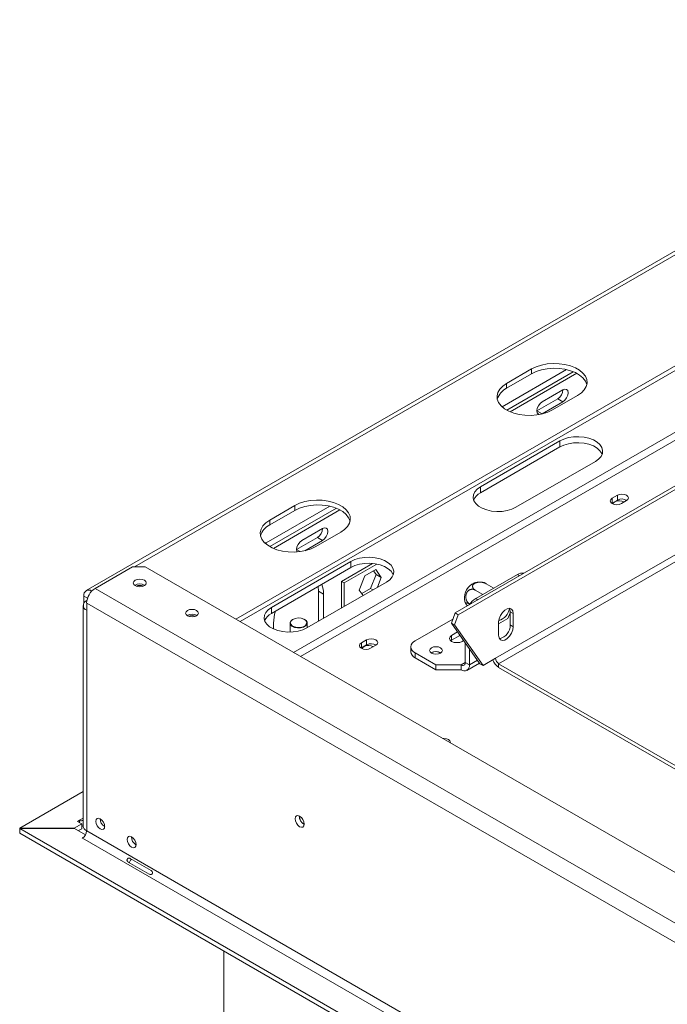
# Model space of a CAD drawing. Units: millimetres. Extents: x 76 to 26308, y 152 to 14423.
# Drawn here: x 7020 to 7751, y 3495 to 4606 of the extents above; entities that cross this region are included whole.
import ezdxf

# ---------------------------------------------------------------- set-up
doc = ezdxf.new("R2010")
doc.units = ezdxf.units.MM
doc.header["$LTSCALE"] = 50

msp = doc.modelspace()

# ---------------------------------------------------------------- linework, layer by layer
at = {"color": 7, "linetype": 'Continuous', "lineweight": 15}
for p, q in [((8211.2, 4605.7), (7095.1, 3961.4)), ((7264, 3929.2), (8326.3, 4542.4)), ((7268.7, 3926.5), (8326.3, 4537)), ((7336.7, 3887.2), (8265.1, 4423.2)), ((7511.1, 3936.2), (8048.3, 4246.3)), ((7514.6, 3934.2), (8051.8, 4244.2)), ((7597.5, 4211.5), (7569.2, 4195.2)), ((7597.5, 4206.1), (7597.5, 4211.5)), ((7636.8, 4210.8), (7564.2, 4168.9)), ((7569.2, 4189.8), (7597.5, 4206.1)), ((7644.5, 4208.4), (7569.4, 4165.1)), ((7573.2, 4163.2), (7648.4, 4206.6)), ((7569.2, 4189.8), (7569.2, 4195.2)), ((7556.8, 3885), (8075.4, 4184.4)), ((7632.8, 4188.1), (7609.3, 4174.5)), ((7621, 4165.3), (7649.3, 4181.6)), ((7626.9, 4177.9), (7603.4, 4164.3)), ((7609.3, 4160.9), (7632.8, 4174.5)), ((7632.8, 4174.5), (7626.9, 4177.9)), ((7609.3, 4160.9), (7603.4, 4164.3)), ((7608.5, 4160.5), (7609.3, 4160.9)), ((7629.3, 4130.3), (7539.7, 4078.6)), ((7629.3, 4123.5), (7539.7, 4071.8)), ((7629.3, 4123.5), (7629.3, 4130.3)), ((7579.8, 4055.4), (7669.4, 4107.1)), ((7539.7, 4071.8), (7539.7, 4078.6)), ((7694.2, 4069), (7688.3, 4065.6)), ((7694.2, 4063.5), (7694.2, 4069)), ((7369.8, 4056.7), (7298.1, 4015.3)), ((7330.4, 4057.4), (7302.2, 4041)), ((7330.4, 4051.9), (7330.4, 4057.4)), ((7687.9, 4059.9), (7688.3, 4060.1)), ((7688.3, 4060.1), (7688.3, 4065.6)), ((7688.3, 4060.1), (7694.2, 4063.5)), ((7698.7, 4059.6), (7704.6, 4063)), ((7302.2, 4035.6), (7330.4, 4051.9)), ((7377.4, 4054.3), (7302.4, 4011)), ((7306.2, 4009.1), (7381.3, 4052.5)), ((7302.2, 4035.6), (7302.2, 4041)), ((7361.8, 4031.6), (7338.2, 4018)), ((7354, 4011.1), (7382.3, 4027.4)), ((7296.5, 4015.3), (7298.1, 4015.3)), ((7298.1, 4015.3), (7298.1, 4013.9)), ((7355.9, 4021.4), (7332.3, 4007.8)), ((7341.7, 4006.4), (7361.8, 4018)), ((7361.8, 4018), (7355.9, 4021.4)), ((7393.6, 3994.2), (7304, 3942.5)), ((7418.1, 3992), (7383, 3971.7)), ((7386, 3970), (7422.9, 3991.3)), ((7393.6, 3987.4), (7393.6, 3994.2)), ((7147.5, 3988.2), (7105.1, 3963.7)), ((7161.7, 3988.2), (7147.5, 3988.2)), ((9867, 2426.4), (7161.7, 3988.2)), ((7393.6, 3987.4), (7304, 3935.7)), ((7421.7, 3985.1), (7409.3, 3978)), ((7422, 3979.7), (7415.8, 3963.8)), ((7419.2, 3983.7), (7422, 3979.7)), ((7427.9, 3976.3), (7421.7, 3985.1)), ((7427.9, 3976.3), (7422, 3979.7)), ((7534.4, 3952.4), (7581.6, 3979.6)), ((7344.1, 3919.4), (7433.7, 3971.1)), ((7383, 3971.7), (7383, 3941.8)), ((7383, 3971.7), (7386, 3970)), ((7386, 3943.6), (7386, 3970)), ((7409.3, 3978), (7403.1, 3962)), ((7423.6, 3965.3), (7427.9, 3976.3)), ((7554.3, 3964.5), (7546.3, 3969.2)), ((9824.6, 2393.8), (7105.1, 3963.7)), ((7356.7, 3966.1), (7357.1, 3960.9)), ((7362.9, 3957.5), (7357.1, 3960.9)), ((7357.1, 3960.9), (7357.1, 3926.9)), ((7362.9, 3930.3), (7362.9, 3957.5)), ((7403.1, 3962), (7407.4, 3955.9)), ((7415.8, 3963.8), (7405.9, 3958)), ((7418.4, 3962.3), (7415.8, 3963.8)), ((7542.5, 3957), (7533.9, 3962)), ((7091.8, 3944.7), (7091.8, 3695.6)), ((7092.4, 3947), (7092.4, 3955.3)), ((7095.7, 3950.1), (7096, 3950.3)), ((7095.7, 3947.4), (9815.2, 2377.5)), ((7095.7, 3947.4), (7095.7, 3939.3)), ((7095.7, 3939.3), (7095.7, 3690.2)), ((7304, 3935.7), (7304, 3942.5)), ((7511.1, 3936.2), (7507, 3924.6)), ((7514.6, 3934.2), (7510.5, 3922.6)), ((7514.6, 3934.2), (7511.1, 3936.2)), ((7570.7, 3929.8), (7573.3, 3936.5)), ((7573.3, 3937.5), (7576.8, 3935.5)), ((7573.3, 3922.6), (7573.3, 3937.5)), ((7576.8, 3920.5), (7576.8, 3935.5)), ((7306.4, 3924.8), (7306.4, 3918.2)), ((7325, 3924.8), (7325, 3914.6)), ((7328.1, 3928.9), (7327.8, 3928.8)), ((7341.5, 3928.8), (7341.3, 3928.9)), ((7344.3, 3919.5), (7344.3, 3924.8)), ((7466.1, 3904.7), (7508.7, 3929.3)), ((7507, 3924.6), (7510.5, 3922.6)), ((7539.1, 3878.9), (7507, 3924.6)), ((7542.7, 3876.9), (7510.5, 3922.6)), ((7560.3, 3923.8), (7570.7, 3929.8)), ((7560.3, 3926), (7560.3, 3911)), ((7573.3, 3922.6), (7576.8, 3920.5)), ((7514, 3914.7), (7507.3, 3910.9)), ((7411.4, 3905.7), (7405.5, 3902.3)), ((7405.5, 3896.9), (7405.5, 3902.3)), ((7405.5, 3896.9), (7411.4, 3900.3)), ((7411.4, 3900.3), (7411.4, 3905.7)), ((7507.3, 3905.4), (7506.3, 3904.7)), ((7507.3, 3905.4), (7507.3, 3910.9)), ((7516.7, 3910.8), (7507.3, 3905.4)), ((7519.1, 3904.1), (7520.8, 3905)), ((7522.6, 3880.3), (7522.6, 3902.4)), ((7405.1, 3896.6), (7405.5, 3896.9)), ((7415.9, 3896.3), (7421.8, 3899.7)), ((7461.2, 3897.9), (7461.2, 3892.5)), ((7489.6, 3877.5), (7466.1, 3891.1)), ((7466.1, 3891.1), (7466.1, 3885.7)), ((7484.7, 3891.3), (7484.2, 3891)), ((7527.4, 3877.5), (7527.4, 3895.7)), ((7489.6, 3872.1), (7466.1, 3885.7)), ((7522.6, 3880.3), (7527.4, 3877.5)), ((7524.6, 3871.4), (7538.7, 3879.6)), ((7539.1, 3878.9), (7542.7, 3876.9)), ((7542.7, 3876.9), (7556.8, 3885)), ((7560.3, 3878.9), (8020.8, 3613.1)), ((7560.3, 3878.9), (7560.3, 3874.8)), ((7517.9, 3877.5), (7489.6, 3877.5)), ((7489.6, 3872.1), (7489.6, 3877.5)), ((7517.9, 3872.1), (7489.6, 3872.1)), ((7517.9, 3872.1), (7517.9, 3877.5)), ((7560.3, 3874.8), (8025.6, 3606.2)), ((7020.3, 3693.3), (7091.8, 3734.5)), ((7085.3, 3700.8), (7087.6, 3702.2)), ((7090, 3698.1), (7085.3, 3700.8)), ((7087.6, 3702.2), (7087.6, 3699.5)), ((7020.1, 3693), (9709.1, 2140.7)), ((7082, 3693), (7020.1, 3693)), ((7020.1, 3687.6), (7020.1, 3693)), ((7020.3, 3693.3), (7081.6, 3693.3)), ((7020.3, 3693), (7020.3, 3693.3)), ((7081.6, 3693.3), (7090, 3698.1)), ((7081.6, 3693), (7081.6, 3693.3)), ((7094.4, 3685.8), (7082, 3693)), ((7086.3, 3690.5), (7090, 3692.7)), ((7090, 3692.7), (7090, 3698.1)), ((7095.7, 3690.2), (9739.8, 2163.8)), ((7020.1, 3687.6), (9709.1, 2135.2)), ((7090.5, 3682.3), (7093, 3683.8)), ((7090.9, 3682), (7090.5, 3682.3)), ((7090.9, 3682), (9735.1, 2155.6)), ((7144.7, 3659.1), (7168.3, 3645.5)), ((7166, 3641.5), (7142.4, 3655.1)), ((7250.4, 2606.9), (7250.4, 3554.6))]:
    msp.add_line(p, q, dxfattribs=at)
at = {"color": 8, "linetype": 'Continuous', "lineweight": 15}
for p, q in [((8217.8, 4605), (7149.4, 3988.2)), ((7329, 3891.6), (8230.3, 4411.9)), ((7560.3, 3878.9), (7979.9, 4121.1)), ((7336.4, 4005.5), (7332.3, 4007.8)), ((7583.9, 3978.2), (7581.6, 3979.6)), ((7096.6, 3952.8), (7092.4, 3955.3)), ((7095.9, 3950), (7095.7, 3950.1)), ((7534.4, 3952.4), (7536.8, 3951)), ((7517.9, 3877.5), (7522.6, 3880.3)), ((7527.4, 3877.5), (7536.4, 3882.8)), ((7091.8, 3704.6), (7087.6, 3702.2))]:
    msp.add_line(p, q, dxfattribs=at)
at = {"color": 7, "linetype": 'Continuous', "lineweight": 15, "flags": 128}
for points in [[(7649.3, 4181.6), (7653.6, 4184.6), (7656.9, 4188), (7659.1, 4191.7), (7660, 4195.6), (7659.7, 4199.5), (7658.2, 4203.3), (7655.4, 4206.9), (7651.6, 4210.1), (7646.8, 4212.8), (7641.2, 4215), (7635.1, 4216.6), (7628.5, 4217.5), (7621.7, 4217.7), (7615, 4217.2), (7608.6, 4215.9), (7602.7, 4214), (7597.5, 4211.5)], [(7597.5, 4206.1), (7602.7, 4208.6), (7608.6, 4210.5), (7615, 4211.7), (7621.7, 4212.3), (7628.5, 4212.1), (7635.1, 4211.2), (7641.2, 4209.6), (7646.8, 4207.4), (7651.6, 4204.6), (7655.4, 4201.4), (7658.2, 4197.8), (7659.7, 4194), (7659.8, 4193.8)], [(7569.2, 4195.2), (7564.9, 4192.2), (7561.6, 4188.8), (7559.4, 4185.1), (7558.5, 4181.2), (7558.8, 4177.3), (7560.3, 4173.5), (7563.1, 4169.9), (7566.9, 4166.7), (7571.7, 4163.9), (7577.3, 4161.7), (7583.5, 4160.2), (7590, 4159.3), (7596.8, 4159.1), (7603.5, 4159.6), (7609.9, 4160.9), (7615.8, 4162.8), (7621, 4165.3)], [(7632.8, 4174.5), (7635.1, 4176.3), (7637, 4178.9), (7638.3, 4181.8), (7638.7, 4184.7), (7638.3, 4187.1), (7637, 4188.5), (7635.1, 4188.9), (7632.8, 4188.1)], [(7609.3, 4174.5), (7607, 4172.7), (7605.1, 4170.1), (7603.8, 4167.2), (7603.4, 4164.3), (7603.8, 4162), (7605.1, 4160.5), (7606.4, 4160.1)], [(7669.4, 4107.1), (7673.1, 4109.8), (7675.8, 4112.8), (7677.3, 4116.2), (7677.6, 4119.6), (7676.7, 4122.9), (7674.6, 4126.1), (7671.3, 4129), (7667.2, 4131.4), (7662.2, 4133.3), (7656.7, 4134.5), (7650.8, 4135), (7644.9, 4134.9), (7639.2, 4134), (7633.9, 4132.4), (7629.3, 4130.3)], [(7677, 4115.3), (7676.7, 4116.1), (7674.6, 4119.3), (7671.3, 4122.2), (7667.2, 4124.6), (7662.2, 4126.5), (7656.7, 4127.7), (7650.8, 4128.2), (7644.9, 4128.1), (7639.2, 4127.2), (7633.9, 4125.6), (7629.3, 4123.5)], [(7539.7, 4078.6), (7536, 4075.9), (7533.3, 4072.9), (7531.8, 4069.6), (7531.5, 4066.1), (7532.4, 4062.8), (7534.5, 4059.6), (7537.7, 4056.7), (7541.9, 4054.3), (7546.9, 4052.4), (7552.4, 4051.2), (7558.3, 4050.7), (7564.2, 4050.8), (7569.9, 4051.7), (7575.2, 4053.3), (7579.8, 4055.4)], [(7704.6, 4063), (7706.2, 4064.4), (7706.7, 4066), (7706.2, 4067.6), (7704.6, 4069), (7702.2, 4069.9), (7699.4, 4070.2), (7696.6, 4069.9), (7694.2, 4069)], [(7382.3, 4027.4), (7386.6, 4030.4), (7389.9, 4033.8), (7392.1, 4037.6), (7393, 4041.4), (7392.7, 4045.3), (7391.1, 4049.1), (7388.4, 4052.7), (7384.6, 4055.9), (7379.8, 4058.7), (7374.2, 4060.9), (7368, 4062.5), (7361.4, 4063.4), (7354.7, 4063.5), (7348, 4063), (7341.6, 4061.8), (7335.6, 4059.9), (7330.4, 4057.4)], [(7330.4, 4051.9), (7335.6, 4054.4), (7341.6, 4056.3), (7348, 4057.6), (7354.7, 4058.1), (7361.4, 4057.9), (7368, 4057), (7374.2, 4055.4), (7379.8, 4053.2), (7384.6, 4050.5), (7388.4, 4047.3), (7391.1, 4043.7), (7392.7, 4039.9), (7392.7, 4039.7)], [(7688.3, 4065.6), (7686.7, 4064.2), (7686.2, 4062.6), (7686.7, 4061), (7688.3, 4059.6), (7690.7, 4058.7), (7693.5, 4058.3), (7696.3, 4058.7), (7698.7, 4059.6)], [(7691.5, 4061.7), (7690, 4060.4), (7689.5, 4059.1)], [(7302.2, 4041), (7297.8, 4038), (7294.5, 4034.6), (7292.4, 4030.9), (7291.4, 4027), (7291.8, 4023.1), (7293.3, 4019.3), (7296, 4015.8), (7299.9, 4012.5), (7304.7, 4009.8), (7310.2, 4007.6), (7316.4, 4006), (7323, 4005.1), (7329.8, 4004.9), (7336.5, 4005.5), (7342.9, 4006.7), (7348.8, 4008.6), (7354, 4011.1)], [(7361.8, 4018), (7364, 4019.8), (7365.9, 4022.4), (7367.2, 4025.4), (7367.7, 4028.2), (7367.2, 4030.6), (7365.9, 4032), (7364, 4032.4), (7361.8, 4031.6)], [(7338.2, 4018), (7335.9, 4016.2), (7334, 4013.6), (7332.8, 4010.7), (7332.3, 4007.8), (7332.8, 4005.5), (7333, 4005.1)], [(7433.7, 3971.1), (7437.4, 3973.7), (7440.1, 3976.8), (7441.6, 3980.1), (7441.9, 3983.5), (7441, 3986.9), (7438.9, 3990.1), (7435.6, 3992.9), (7431.5, 3995.4), (7426.5, 3997.2), (7421, 3998.4), (7415.1, 3999), (7409.2, 3998.8), (7403.5, 3997.9), (7398.2, 3996.4), (7393.6, 3994.2)], [(7441.3, 3979.2), (7441, 3980.1), (7438.9, 3983.3), (7435.6, 3986.1), (7431.5, 3988.5), (7426.5, 3990.4), (7421, 3991.6), (7415.1, 3992.2), (7409.2, 3992), (7403.5, 3991.1), (7398.2, 3989.6), (7393.6, 3987.4)], [(7150.3, 3973), (7148.8, 3971.6), (7148.2, 3970), (7148.8, 3968.4), (7150.3, 3967), (7152.7, 3966.1), (7155.5, 3965.8), (7158.3, 3966.1), (7160.7, 3967), (7162.3, 3968.4), (7162.9, 3970), (7162.3, 3971.6), (7160.7, 3973), (7158.3, 3973.9), (7155.5, 3974.2), (7152.7, 3973.9), (7150.3, 3973)], [(7209.3, 3939), (7207.7, 3937.6), (7207.1, 3936), (7207.7, 3934.4), (7209.3, 3933), (7211.6, 3932.1), (7214.5, 3931.8), (7217.3, 3932.1), (7219.6, 3933), (7221.2, 3934.4), (7221.8, 3936), (7221.2, 3937.6), (7219.6, 3939), (7217.3, 3939.9), (7214.5, 3940.2), (7211.6, 3939.9), (7209.3, 3939)], [(7304, 3942.5), (7300.3, 3939.8), (7297.6, 3936.8), (7296.1, 3933.5), (7295.8, 3930.1), (7296.7, 3926.7), (7298.8, 3923.5), (7302, 3920.6), (7306.2, 3918.2), (7311.2, 3916.4), (7316.7, 3915.1), (7322.6, 3914.6), (7328.5, 3914.8), (7334.2, 3915.7), (7339.5, 3917.2), (7344.1, 3919.4)], [(7576.8, 3935.5), (7576.4, 3938.5), (7574.9, 3940.5), (7572.7, 3941.4), (7570, 3940.9), (7567.2, 3939.3), (7564.5, 3936.6), (7562.3, 3933.2), (7560.8, 3929.5), (7560.3, 3926)], [(7573.3, 3937.5), (7572.8, 3940.5), (7572.4, 3941.3)], [(7327.8, 3928.8), (7325.8, 3927.1), (7325, 3925.1), (7325.5, 3923), (7327.2, 3921.2), (7330, 3919.9), (7333.3, 3919.3), (7336.9, 3919.4), (7340.1, 3920.2), (7342.6, 3921.7), (7344.1, 3923.5), (7344.2, 3925.6), (7343.1, 3927.5), (7341.5, 3928.8)], [(7328.1, 3928.9), (7326.1, 3927.3), (7325.3, 3925.3), (7325.8, 3923.4), (7327.5, 3921.6), (7330.1, 3920.4), (7333.4, 3919.7), (7336.8, 3919.8), (7339.9, 3920.6), (7342.4, 3922), (7343.7, 3923.8), (7343.9, 3925.8), (7342.8, 3927.7), (7340.6, 3929.2), (7337.6, 3930.2), (7334.2, 3930.5), (7330.9, 3930), (7328.1, 3928.9)], [(7560.3, 3911), (7560.8, 3908), (7562.3, 3906), (7564.5, 3905.1), (7567.2, 3905.6), (7570, 3907.2), (7572.7, 3909.9), (7574.9, 3913.3), (7576.4, 3917), (7576.8, 3920.5)], [(7405.5, 3902.3), (7403.9, 3900.9), (7403.3, 3899.3), (7403.9, 3897.7), (7405.5, 3896.3), (7407.9, 3895.4), (7410.7, 3895.1), (7413.5, 3895.4), (7415.9, 3896.3)], [(7421.8, 3899.7), (7423.3, 3901.1), (7423.9, 3902.7), (7423.3, 3904.3), (7421.8, 3905.7), (7419.4, 3906.6), (7416.6, 3906.9), (7413.8, 3906.6), (7411.4, 3905.7)], [(7507.3, 3910.9), (7505.5, 3909.3), (7504.9, 3907.5), (7505.5, 3905.6), (7507.3, 3904.1), (7510, 3903), (7513.2, 3902.7), (7516.4, 3903), (7519.1, 3904.1)], [(7408.7, 3898.4), (7407.2, 3897.1), (7406.6, 3895.8)], [(7484.5, 3890.9), (7486.8, 3889.9), (7489.6, 3889.6), (7492.4, 3889.9), (7494.8, 3890.9), (7496.4, 3892.2), (7497, 3893.9), (7496.4, 3895.5), (7494.8, 3896.9), (7492.4, 3897.8), (7489.6, 3898.1), (7486.8, 3897.8), (7484.5, 3896.9), (7482.9, 3895.5), (7482.3, 3893.9), (7482.9, 3892.2), (7484.5, 3890.9)], [(7505.8, 3789.5), (7505.9, 3790.2), (7505.4, 3791.8), (7503.8, 3793.2), (7501.4, 3794.1), (7498.6, 3794.4), (7497.5, 3794.4)], [(7115.9, 3695.2), (7115.6, 3697.6), (7114.5, 3700.1), (7112.9, 3702.3), (7111, 3703.8), (7109.1, 3704.5), (7107.5, 3704.2), (7106.4, 3702.9), (7106, 3701), (7106.4, 3698.6), (7107.5, 3696.1), (7109.1, 3693.9), (7111, 3692.4), (7112.9, 3691.7), (7114.5, 3692), (7115.6, 3693.3), (7115.9, 3695.2)], [(7341, 3698), (7340.6, 3700.5), (7339.5, 3703.1), (7337.8, 3705.4), (7335.8, 3707), (7333.9, 3707.7), (7332.2, 3707.3), (7331.1, 3706), (7330.7, 3704), (7331.1, 3701.5), (7332.2, 3698.9), (7333.9, 3696.6), (7335.8, 3695), (7337.8, 3694.3), (7339.5, 3694.6), (7340.6, 3695.9), (7341, 3698)], [(7090, 3695.7), (7091.3, 3695.5), (7091.8, 3695.5)], [(7151.3, 3674.8), (7150.9, 3677.2), (7149.8, 3679.7), (7148.2, 3681.9), (7146.3, 3683.4), (7144.4, 3684.1), (7142.8, 3683.8), (7141.8, 3682.5), (7141.4, 3680.5), (7141.8, 3678.1), (7142.8, 3675.7), (7144.4, 3673.5), (7146.3, 3672), (7148.2, 3671.3), (7149.8, 3671.6), (7150.9, 3672.9), (7151.3, 3674.8)]]:
    msp.add_lwpolyline(points, dxfattribs=at)
at = {"color": 7, "linetype": 'Continuous', "lineweight": 15}
for centre, radius, start, end in [((7577.8, 4171.9), 19.8, 115.6296, 163.4992), ((7620.3, 4188.5), 12.5, 301.8719, 358.1334), ((7547.1, 4057.1), 16.4, 116.7935, 156.7107), ((7696.4, 4052.6), 10.3, 58.3856, 118.4631), ((7699.4, 4054.1), 10.7, 58.3388, 118.7796), ((7310.7, 4017.7), 19.8, 115.6296, 163.4992), ((7349.3, 4032), 12.5, 301.8719, 358.1334), ((7586.7, 3972.2), 8.97, 77.2473, 124.5418), ((7155.5, 3958.4), 10.5, 57.6052, 122.3948), ((7155.5, 3956.1), 11.2, 68.6179, 111.3821), ((7336.4, 3958.2), 26.5, 358.3438, 22.8156), ((7540.2, 3953.1), 18.5, 113.5805, 186.4233), ((7098.1, 3956.3), 5.79, 53.1594, 189.5068), ((7116.1, 3946.5), 20.5, 122.6055, 177.3945), ((7097.7, 3944.7), 5.82, 110.7834, 249.2166), ((7546.7, 3932.6), 23.3, 121.737, 145.8499), ((7214.5, 3924.4), 10.5, 57.6052, 122.3948), ((7311.4, 3921), 16.4, 116.7935, 156.7107), ((7356.2, 3924), 49.8, 163.4131, 179.1171), ((7555.3, 3944.4), 17.6, 287.2357, 348.9163), ((7214.5, 3922.1), 11.2, 68.6264, 111.3736), ((7558, 3922.1), 15.3, 282.0509, 1.7773), ((7416.6, 3890.8), 10.7, 58.3388, 118.7796), ((7468.7, 3897.9), 7.28, 110.7834, 249.2166), ((7413.6, 3889.3), 10.3, 58.3856, 118.4631), ((7469.5, 3893.3), 8.38, 185.6948, 245.6253), ((7489.6, 3882.3), 10.5, 57.6052, 122.3948), ((7489.6, 3882.2), 10.3, 58.4128, 118.4603), ((7519.8, 3879.8), 2.91, 230.7967, 9.214), ((7568.7, 3887.8), 15.5, 196.8638, 237.3036), ((7564.5, 3885.4), 7.68, 182.6055, 237.3945), ((7521.6, 3876.6), 5.82, 230.7967, 9.214), ((7089.5, 3704.4), 2.92, 230.5448, 320.6572), ((7120.9, 3703.8), 10.1, 179.1775, 240.5971), ((7345.9, 3706.8), 10.5, 177.5896, 242.405), ((7345.6, 3706.6), 9.99, 177.2586, 242.6398), ((7085.4, 3690.7), 10.2, 302.6055, 357.3945), ((7098.4, 3696.3), 6.71, 185.6948, 245.6253), ((7156.2, 3683.4), 10.1, 179.1775, 240.5971)]:
    msp.add_arc(centre, radius, start, end, dxfattribs=at)
for points, knots in [([(7546.3, 3969.2), (7546.1, 3969.3), (7545.7, 3969.5), (7545, 3969.8), (7544.3, 3970.1), (7543.6, 3970.3), (7542.8, 3970.5), (7542, 3970.7), (7541.2, 3970.8), (7540.4, 3970.9), (7539.5, 3970.9), (7538.7, 3970.9), (7537.8, 3970.9), (7537, 3970.8), (7536, 3970.6), (7535, 3970.4), (7534.2, 3970.1), (7533.4, 3969.7), (7532.8, 3969.3), (7532.2, 3968.9), (7531.8, 3968.5), (7531.4, 3968), (7531.1, 3967.5), (7530.9, 3967), (7530.8, 3966.5), (7530.8, 3966), (7530.9, 3965.4), (7531.1, 3964.8), (7531.4, 3964.3), (7531.7, 3963.9), (7532, 3963.4), (7532.5, 3963), (7533, 3962.5), (7533.6, 3962.2), (7533.9, 3962)], [0, 0, 0, 0, 0.02848, 0.057132, 0.086326, 0.115709, 0.144196, 0.172867, 0.202138, 0.231625, 0.260459, 0.289521, 0.319354, 0.349474, 0.375485, 0.428594, 0.455802, 0.478994, 0.526249, 0.550376, 0.572504, 0.617466, 0.640337, 0.663447, 0.710338, 0.734148, 0.759526, 0.811009, 0.837148, 0.865097, 0.89322, 0.921877, 0.950713, 1, 1, 1, 1]), ([(7543, 3970.5), (7542.3, 3970.7), (7540.3, 3971.2), (7537, 3971), (7534.2, 3970.6), (7532.9, 3970.1), (7532.7, 3970)], [0, 0, 0, 0, 0.203282, 0.590564, 0.953736, 1, 1, 1, 1]), ([(7543, 3970.6), (7543.1, 3970.6), (7543.5, 3970.5), (7544.5, 3970.1), (7545.6, 3969.5), (7546.3, 3969.2)], [0, 0, 0, 0, 0.184821, 0.467235, 1, 1, 1, 1]), ([(7533.9, 3962), (7533.7, 3962.1), (7533.3, 3962.3), (7532.7, 3962.6), (7532, 3962.8), (7531.4, 3962.9), (7530.7, 3962.9), (7530, 3962.9), (7529.4, 3962.8), (7528.7, 3962.7), (7528.1, 3962.5), (7527.4, 3962.2), (7526.8, 3961.8), (7526.2, 3961.3), (7525.5, 3960.7), (7524.9, 3960), (7524.4, 3959.2), (7524, 3958.4), (7523.7, 3957.5), (7523.5, 3956.6), (7523.3, 3955.8), (7523.2, 3954.9), (7523.2, 3954), (7523.3, 3953.1), (7523.4, 3952.3), (7523.7, 3951.4), (7524, 3950.5), (7524.4, 3949.6), (7524.8, 3948.8), (7525.2, 3948.3), (7525.7, 3947.7), (7526.2, 3947.2), (7526.8, 3946.6), (7527.4, 3946.3), (7527.7, 3946)], [0, 0, 0, 0, 0.02848, 0.057132, 0.086326, 0.115709, 0.144196, 0.172867, 0.202138, 0.231625, 0.260459, 0.289521, 0.319354, 0.349474, 0.375485, 0.428594, 0.455802, 0.478994, 0.526249, 0.550376, 0.572504, 0.617466, 0.640337, 0.663447, 0.710338, 0.734148, 0.759526, 0.811009, 0.837148, 0.865097, 0.89322, 0.921877, 0.950713, 1, 1, 1, 1]), ([(7521.8, 3951.1), (7521.8, 3951), (7522, 3949.6), (7522.6, 3947.9), (7523.4, 3946.6), (7523.5, 3946.3)], [0, 0, 0, 0, 0.059605, 0.856722, 1, 1, 1, 1]), ([(7527.7, 3946), (7527.4, 3946.2), (7526.7, 3946.6), (7525.3, 3947.3), (7524.2, 3947.6), (7523.5, 3947.5), (7523.2, 3947.3), (7523.2, 3946.9), (7523.4, 3946.4), (7523.7, 3946), (7524, 3945.5), (7524.4, 3945), (7524.8, 3944.5), (7525, 3944.2)], [0, 0, 0, 0, 0.087497, 0.176741, 0.388274, 0.487821, 0.590892, 0.6806, 0.773586, 0.813984, 0.854702, 0.934492, 1, 1, 1, 1]), ([(7142.4, 3655.1), (7142.1, 3655.4), (7141.6, 3655.8), (7141.2, 3656.5), (7141.1, 3657.1), (7141.1, 3657.5), (7141.2, 3657.9), (7141.4, 3658.3), (7141.7, 3658.7), (7142, 3659.1), (7142.3, 3659.3), (7142.9, 3659.5), (7143.7, 3659.5), (7144.4, 3659.2), (7144.7, 3659.1)], [0, 0, 0, 0, 0.16556, 0.293578, 0.347465, 0.3977, 0.447456, 0.499993, 0.552946, 0.603059, 0.653535, 0.707513, 0.835247, 1, 1, 1, 1]), ([(7143.8, 3654.3), (7143.9, 3654.5), (7144, 3655.2), (7144.8, 3656.4), (7145.5, 3657.7), (7146, 3658.2), (7146.1, 3658.3)], [0, 0, 0, 0, 0.125025, 0.499602, 0.876734, 1, 1, 1, 1]), ([(7168.3, 3645.5), (7168.6, 3645.2), (7169.2, 3644.8), (7169.7, 3644), (7169.9, 3643.3), (7170, 3642.9), (7169.9, 3642.4), (7169.7, 3642), (7169.4, 3641.6), (7169.1, 3641.3), (7168.7, 3641.1), (7168, 3641), (7167.1, 3641.1), (7166.4, 3641.4), (7166, 3641.5)], [0, 0, 0, 0, 0.1655595, 0.293578, 0.3474648, 0.3976996, 0.4474557, 0.4999932, 0.5529458, 0.6030592, 0.6535355, 0.7075126, 0.8352472, 1, 1, 1, 1])]:
    msp.add_open_spline(points, degree=3, knots=knots, dxfattribs=at)

doc.saveas('drawing.dxf')
